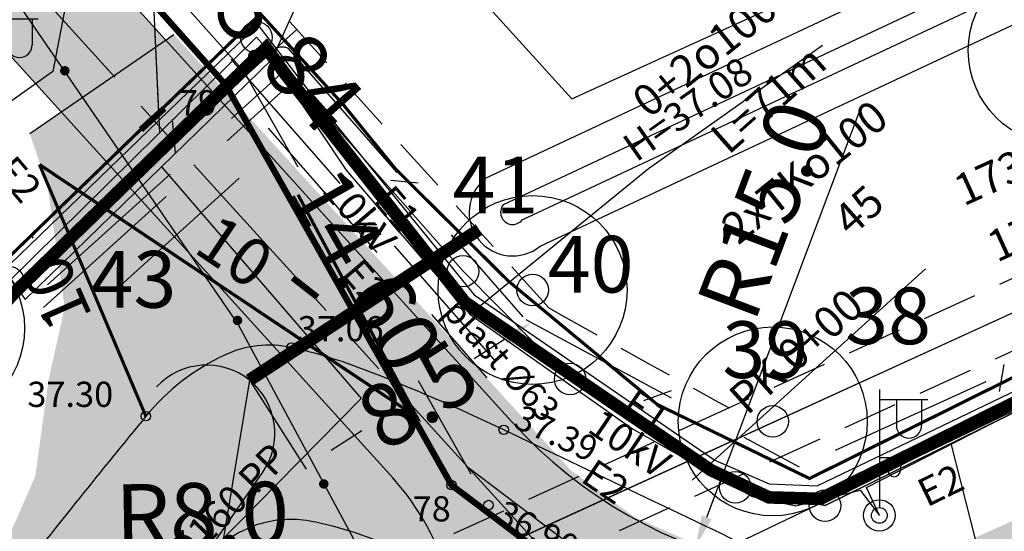
# Model space of a CAD drawing. Extents: x 0 to 546867, y 0 to 6585899.
# Drawn here: x 546671 to 546702, y 6585269 to 6585286 of the extents above; entities that cross this region are included whole.
import ezdxf
from ezdxf.enums import TextEntityAlignment as Align

# ---------------------------------------------------------------- set-up
doc = ezdxf.new("R2010")
doc.units = 0
doc.header["$MEASUREMENT"] = 0
doc.header["$PDSIZE"] = -5
for name, pattern in [('CENTER', [2, 1.25, -0.25, 0.25, -0.25]), ('DASHED', [0.75, 0.5, -0.25]), ('DASHEDX5', [1.875, 1.25, -0.625]), ('DASHEDX7', [5.25, 3.5, -1.75])]:
    doc.linetypes.add(name, pattern=pattern)
doc.layers.get('0').update_dxf_attribs({"linetype": 'CONTINUOUS'})
doc.layers.get('DEFPOINTS').update_dxf_attribs({"linetype": 'CONTINUOUS'})
for name, color, linetype in [('ASFBET', 7, 'DASHEDX5'), ('GTRASS', 4, 'CONTINUOUS'), ('JUTUJORU', 7, 'CONTINUOUS'), ('KAABLID_SIDE', 1, 'CONTINUOUS'), ('KAANUPUNKTID', 7, 'CONTINUOUS'), ('KORGUSED', 253, 'CONTINUOUS'), ('KP_TEXT', 1, 'CONTINUOUS'), ('KPKAABEL', 10, 'CONTINUOUS'), ('KRAAVID_VEED', 4, 'CONTINUOUS'), ('KRUNDIPIIR', 94, 'CONTINUOUS'), ('KÜNNISED', 7, 'CONTINUOUS'), ('MP-TEXT', 7, 'CONTINUOUS'), ('MPKAABEL', 7, 'CONTINUOUS'), ('PIKETID', 6, 'CONTINUOUS'), ('PL_KRUNDID', 84, 'DASHED'), ('PLANEERITAV_EH_JOON', 7, 'CENTER'), ('POST', 6, 'CONTINUOUS'), ('SIDE', 6, 'CONTINUOUS'), ('STRASS', 6, 'CONTINUOUS'), ('TOIDE', 20, 'CONTINUOUS'), ('TRASSI_ATRIBUUDID', 7, 'CONTINUOUS'), ('TV', 1, 'CONTINUOUS'), ('TV-TEXT', 7, 'CONTINUOUS'), ('VERTIKAAL', 5, 'CONTINUOUS'), ('VESI', 5, 'CONTINUOUS'), ('VLATEED', 5, 'CONTINUOUS')]:
    doc.layers.add(name, color=color, linetype=linetype)
doc.styles.add('ITALICC', font='italicc', dxfattribs={"height": 0.8})
doc.styles.add('ITALICT', font='italict.shx')
doc.styles.add('ROMANC', font='ROMANC.shx', dxfattribs={"height": 0.8})
doc.styles.add('ROMANS', font='romant.shx', dxfattribs={"height": 0.8})
doc.styles.get("Standard").update_dxf_attribs({"font": 'romans.shx', "height": 2})
doc.linetypes.add('GAASITRASSHORE', pattern='A,2.5,-1.5,["G",ROMANC,S=1.6,R=0,X=-0.8,Y=-0.8],-1.5,10,-3,10,-3,7.5', length=39)
doc.linetypes.add('KAITST', pattern='A,0,[4,geost.shx,S=1,R=0,X=0,Y=0],-2.5,[4,geost.shx,S=1,R=0,X=0,Y=0],-0.25', length=2.75)
doc.linetypes.add('KORGEKAABEL', pattern='A,8,-2,[138,geodeet.shx,S=1,R=0,X=0,Y=0],8,-1,[139,geodeet.shx,S=1,R=0,X=-2,Y=0],-1', length=20)
doc.linetypes.add('MADALKAABEL', pattern='A,8,-2,[136,geodeet.shx,S=1,R=0,X=0,Y=0],8,-1,[137,geodeet.shx,S=1,R=0,X=-1,Y=0],-1', length=20)
doc.linetypes.add('S3', pattern='A,8,-2,[134,geodeet.shx,S=0.1,R=0,X=3.5,Y=0],8,-2', length=20)
doc.linetypes.add('SIDEKANAL', pattern='A,2.5,-1.5,["S",STANDARD,S=2,R=0,X=-1,Y=-1],-1.5,7.5', length=13)
doc.dimstyles.new('PROOV', dxfattribs={"dimscale": 0.5, "dimtxt": 1.8, "dimasz": 0.3, "dimexe": 0.18, "dimexo": 0.0625, "dimgap": 0.09, "dimtad": 0, "dimzin": 0, "dimtxsty": 'STANDARD', "dimblk": 'NONE', "dimcen": 0, "dimse1": 1, "dimse2": 1, "dimazin": 3, "dimtfac": 1, "dimtofl": 0, "dimtmove": 0, "dimatfit": 3, "dimtzin": 1})
doc.dimstyles.get("Standard").update_dxf_attribs({"dimtxt": 0.18, "dimasz": 0.18, "dimexe": 0.18, "dimexo": 0.0625, "dimgap": 0.09, "dimtad": 0, "dimtih": 1, "dimtoh": 1, "dimdec": 3, "dimzin": 0, "dimtxsty": 'STANDARD', "dimcen": 0.09, "dimaunit": 1, "dimazin": 3, "dimtfac": 1, "dimtdec": 3, "dimtofl": 0, "dimtmove": 0, "dimatfit": 3, "dimtolj": 1, "dimtzin": 0})

# ---------------------------------------------------------------- blocks, each defined once
blk = doc.blocks.new('KRGPUNKT')
blk.add_circle((0, 0), 0.15)
blk = doc.blocks.new('*D342')
at = {"layer": 'DEFPOINTS', "color": 0, "ltscale": 1.5}
for p in [(546697.381, 6585282.905), (546692.095, 6585268.867)]:
    blk.add_point(p, dxfattribs=at)
at = {"layer": 'VLATEED', "color": 0, "ltscale": 1.5}
blk.add_line((546697.381, 6585282.905), (546692.447, 6585269.803), dxfattribs=at)
blk.add_solid([(546692.291, 6585269.861), (546692.603, 6585269.744), (546692.095, 6585268.867)], dxfattribs=at)
at = {"layer": 'VLATEED', "color": 0, "ltscale": 1.5, "insert": (546694.268, 6585279.582), "char_height": 2, "attachment_point": 5, "rotation": 69.3661}
blk.add_mtext('\\A1;R15.0', dxfattribs=at)
blk = doc.blocks.new('*D361')
at = {"color": 0, "ltscale": 1.5}
blk.add_line((546676.548, 6585265.686), (546683.547, 6585265.808), dxfattribs=at)
blk.add_solid([(546683.544, 6585265.975), (546683.55, 6585265.642), (546684.547, 6585265.826)], dxfattribs=at)
at = {"layer": 'DEFPOINTS', "color": 0, "ltscale": 1.5}
for p in [(546676.548, 6585265.686), (546684.547, 6585265.826)]:
    blk.add_point(p, dxfattribs=at)
at = {"color": 0, "ltscale": 1.5, "insert": (546676.427, 6585269.897), "char_height": 2, "attachment_point": 5, "rotation": 0.9996}
blk.add_mtext('\\A1;R8.0', dxfattribs=at)
blk = doc.blocks.new('*D394')
at = {"layer": 'DEFPOINTS', "color": 0, "ltscale": 1.5}
for p in [(546685.122, 6585278.746), (546686.878, 6585275.991), (546677.927, 6585274.161)]:
    blk.add_point(p, dxfattribs=at)
at = {"layer": 'VLATEED', "color": 0, "ltscale": 1.5}
for p, q in [((546686.034, 6585275.453), (546685.064, 6585274.835)), ((546677.97, 6585274.094), (546679.726, 6585271.338)), ((546680.526, 6585271.943), (546681.496, 6585272.561))]:
    blk.add_line(p, q, dxfattribs=at)
for points in [[(546685.945, 6585275.594), (546686.124, 6585275.313), (546686.878, 6585275.991)], [(546680.436, 6585272.083), (546680.616, 6585271.802), (546679.683, 6585271.405)]]:
    blk.add_solid(points, dxfattribs=at)
at = {"layer": 'VLATEED', "color": 0, "ltscale": 1.5, "insert": (546683.28, 6585273.698), "char_height": 2, "attachment_point": 5, "rotation": 32.5074}
blk.add_mtext('\\A1;8.5', dxfattribs=at)
blk = doc.blocks.new('*D684')
at = {"layer": 'DEFPOINTS', "color": 0, "ltscale": 1.5}
for p in [(546733.264, 6585275.856), (546733.582, 6585275.095), (546698.259, 6585260.329)]:
    blk.add_point(p, dxfattribs=at)
at = {"layer": 'TRASSI_ATRIBUUDID', "color": 0, "ltscale": 1.5}
for p, q in [((546733.264, 6585275.856), (546719.29, 6585270.015)), ((546697.941, 6585261.09), (546711.914, 6585266.931))]:
    blk.add_line(p, q, dxfattribs=at)
at = {"layer": 'TRASSI_ATRIBUUDID', "color": 0, "ltscale": 1.5, "insert": (546715.602, 6585268.473), "char_height": 2, "attachment_point": 5, "rotation": 22.6863}
blk.add_mtext('38.29', dxfattribs=at)
blk = doc.blocks.new('_NONE')
blk = doc.blocks.new('*D726')
at = {"layer": 'DEFPOINTS', "color": 0, "ltscale": 1.5}
for p in [(546677.795, 6585283.892), (546677.173, 6585283.541), (546684.348, 6585270.827)]:
    blk.add_point(p, dxfattribs=at)
at = {"layer": 'TRASSI_ATRIBUUDID', "color": 0, "ltscale": 1.5}
for p, q in [((546677.795, 6585283.892), (546679.465, 6585280.933)), ((546684.97, 6585271.178), (546683.3, 6585274.137))]:
    blk.add_line(p, q, dxfattribs=at)
at = {"layer": 'TRASSI_ATRIBUUDID', "color": 0, "ltscale": 1.5, "insert": (546681.383, 6585277.535), "char_height": 2, "attachment_point": 5, "rotation": 299.4377}
blk.add_mtext('14.60', dxfattribs=at)
blk = doc.blocks.new('*D727')
at = {"layer": 'DEFPOINTS', "color": 0, "ltscale": 1.5}
for p in [(546684.809, 6585271.438), (546684.348, 6585270.827), (546698.259, 6585260.329)]:
    blk.add_point(p, dxfattribs=at)
at = {"layer": 'TRASSI_ATRIBUUDID', "color": 0, "ltscale": 1.5}
for p, q in [((546684.809, 6585271.438), (546688.65, 6585268.539)), ((546698.72, 6585260.94), (546694.879, 6585263.838))]:
    blk.add_line(p, q, dxfattribs=at)
at = {"layer": 'TRASSI_ATRIBUUDID', "color": 0, "ltscale": 1.5, "insert": (546691.764, 6585266.189), "char_height": 2, "attachment_point": 5, "rotation": 322.9598}
blk.add_mtext('17.43', dxfattribs=at)
blk = doc.blocks.new('*D736')
at = {"layer": 'DEFPOINTS', "color": 0, "ltscale": 1.5}
for p in [(546673.832, 6585288.384), (546673.295, 6585287.908), (546677.173, 6585283.541)]:
    blk.add_point(p, dxfattribs=at)
at = {"layer": 'TRASSI_ATRIBUUDID', "color": 0, "ltscale": 1.5}
for p, q in [((546677.709, 6585284.017), (546673.832, 6585288.384)), ((546675.771, 6585286.201), (546676.867, 6585286.71)), ((546676.867, 6585286.71), (546676.926, 6585286.642))]:
    blk.add_line(p, q, dxfattribs=at)
at = {"layer": 'TRASSI_ATRIBUUDID', "color": 0, "ltscale": 1.5, "insert": (546679.011, 6585284.294), "char_height": 2, "attachment_point": 5, "rotation": 311.6033}
blk.add_mtext('5.84', dxfattribs=at)
blk = doc.blocks.new('EL_ALAJAAMAD')
at = {"layer": 'MPKAABEL', "linetype": 'MADALKAABEL', "ltscale": 0.2, "flags": 128}
blk.add_lwpolyline([(-142.579, 73.843), (-142.641, 73.958), (-141.135, 74.777), (-137.022, 67.219), (-147.562, 61.483), (-158.385, 56.3)], dxfattribs=at)
blk = doc.blocks.new('51')
at = {"color": 0}
for p, q in [((0, 4), (0, 0.5)), ((0, 3.686), (1.537, 3.686)), ((1.341, 3.686), (1.341, 2.858))]:
    blk.add_line(p, q, dxfattribs=at)
blk.add_lwpolyline([(0.541, 3.686), (0.541, 2.858)], dxfattribs=at)
blk.add_circle((0, 0), 0.5, dxfattribs=at)
blk.add_arc((0.941, 2.858), 0.4, 180, 0, dxfattribs=at)
blk = doc.blocks.new('VERIKAAL_NEW_BLOCK')
at = {"layer": 'VERTIKAAL', "ltscale": 1.5}
blk.add_line((-122.073, 24.161), (-127.565, -9.368), dxfattribs=at)
at = {"layer": 'VERTIKAAL', "ltscale": 1.5, "const_width": 0.1}
for points in [[(-120.529, 30.051), (-116.751, 22.983), (-128.742, 31.011)], [(-125.36, 23.015), (-128.742, 31.011)]]:
    blk.add_lwpolyline(points, dxfattribs=at)
at = {"layer": 'VERTIKAAL', "ltscale": 1.5}
for rotation, p in [(326.1967, (-123.899, 28.258)), (113.8177, (-127.039, 26.19))]:
    blk.add_text('10', height=1.5, rotation=rotation, dxfattribs=at).set_placement(p)

msp = doc.modelspace()

# ---------------------------------------------------------------- hatches: boundary and pattern name
at = {"layer": 'KÜNNISED', "linetype": 'CONTINUOUS', "ltscale": 0.5}
h = msp.add_hatch(dxfattribs=at)
h.set_pattern_fill('HONEY', color=8, scale=5, style=0)
h.set_pattern_definition([(0, (-1e-10, -9e-10), (0.9375, 0.541265875), [0.625, -1.25]), (120, (-1e-10, -9e-10), (-0.93749999795, 0.54126587855), [0.625, -1.25]), (60, (-1e-10, -9e-10), (2.05e-09, 1.08253175355), [-1.25, 0.625])])
edge = h.paths.add_edge_path()
edge.add_line((546614.8635, 6585195.4693), (546619.6726, 6585190.997))
edge.add_line((546614.8966, 6585195.4386), (546617.9958, 6585198.9484))
edge.add_line((546617.9958, 6585198.9484), (546619.3523, 6585200.7782))
edge.add_line((546619.3523, 6585200.7782), (546620.2249, 6585202.5346))
edge.add_line((546620.2249, 6585202.5346), (546620.6653, 6585203.859))
edge.add_line((546620.6653, 6585203.859), (546621.0775, 6585206.9228))
edge.add_line((546621.0775, 6585206.9228), (546620.9697, 6585208.5828))
edge.add_line((546620.9697, 6585208.5828), (546620.4732, 6585210.7379))
edge.add_line((546620.4732, 6585210.7379), (546619.9733, 6585212.0058))
edge.add_line((546619.9733, 6585212.0058), (546619.017, 6585213.7012))
edge.add_line((546619.017, 6585213.7012), (546617.5525, 6585215.7722))
edge.add_line((546617.5525, 6585215.7722), (546614.1253, 6585220.003))
edge.add_line((546614.1253, 6585220.003), (546618.0251, 6585222.9307))
edge.add_line((546618.0251, 6585222.9307), (546622.2658, 6585216.9499))
edge.add_line((546622.2658, 6585216.9499), (546623.1085, 6585216.0249))
edge.add_line((546623.1085, 6585216.0249), (546624.1384, 6585215.2871))
edge.add_line((546624.1384, 6585215.2871), (546626.1061, 6585214.603))
edge.add_line((546626.1061, 6585214.603), (546627.8207, 6585214.5499))
edge.add_line((546627.8207, 6585214.5499), (546628.6112, 6585214.7001))
edge.add_line((546628.6112, 6585214.7001), (546628.9557, 6585214.801))
edge.add_line((546628.9557, 6585214.801), (546631.9545, 6585216.9825))
edge.add_line((546631.9545, 6585216.9825), (546634.1159, 6585219.9612))
edge.add_line((546634.1159, 6585219.9612), (546646.1554, 6585236.4201))
edge.add_line((546646.1554, 6585236.4201), (546651.5342, 6585243.5667))
edge.add_line((546651.5342, 6585243.5667), (546659.5874, 6585254.2715))
edge.add_line((546659.5874, 6585254.2715), (546666.6595, 6585263.9953))
edge.add_line((546666.6595, 6585263.9953), (546668.9528, 6585267.1725))
edge.add_line((546668.9528, 6585267.1725), (546670.4404, 6585269.544))
edge.add_line((546670.4404, 6585269.544), (546671.1272, 6585271.1147))
edge.add_line((546671.1272, 6585271.1147), (546671.5531, 6585274.1922))
edge.add_line((546671.5531, 6585274.1922), (546672.0621, 6585276.4689))
edge.add_line((546672.0621, 6585276.4689), (546671.5159, 6585280.3422))
edge.add_line((546671.5159, 6585280.3422), (546670.9497, 6585281.9992))
edge.add_line((546670.9497, 6585281.9992), (546675.5235, 6585285.1424))
edge.add_line((546675.5235, 6585285.1424), (546686.0129, 6585273.626))
edge.add_line((546686.0129, 6585273.626), (546688.1188, 6585271.3125))
edge.add_line((546688.1188, 6585271.3125), (546690.155, 6585269.8131))
edge.add_line((546690.155, 6585269.8131), (546692.6045, 6585268.7271))
edge.add_line((546692.6045, 6585268.7271), (546693.6783, 6585268.917))
edge.add_line((546693.6783, 6585268.917), (546696.4714, 6585268.1746))
edge.add_line((546696.4714, 6585268.1746), (546699.6117, 6585268.6633))
edge.add_line((546699.6117, 6585268.6633), (546700.8962, 6585269.1235))
edge.add_line((546700.8962, 6585269.1235), (546701.2012, 6585269.2578))
edge.add_line((546701.2012, 6585269.2578), (546718.8189, 6585277.2638))
edge.add_line((546718.8189, 6585277.2638), (546721.0734, 6585272.4473))
edge.add_line((546721.0734, 6585272.4473), (546709.4672, 6585266.4389))
edge.add_line((546709.4672, 6585266.4389), (546709.0073, 6585265.6844))
edge.add_line((546709.0073, 6585265.6844), (546708.1988, 6585265.3451))
edge.add_line((546708.1988, 6585265.3451), (546707.8643, 6585262.7737))
edge.add_line((546707.8643, 6585262.7737), (546707.9801, 6585262.0056))
edge.add_line((546707.9801, 6585262.0056), (546721.2777, 6585254.9739))
edge.add_line((546721.2777, 6585254.9739), (546717.9926, 6585249.921))
edge.add_line((546717.9926, 6585249.921), (546681.2846, 6585268.0138))
edge.add_line((546681.2846, 6585268.0138), (546679.214, 6585268.0619))
edge.add_line((546679.214, 6585268.0619), (546678.5386, 6585267.9195))
edge.add_line((546678.5386, 6585267.9195), (546676.9859, 6585267.2506))
edge.add_line((546676.9859, 6585267.2506), (546676.3778, 6585266.8257))
edge.add_line((546676.3778, 6585266.8257), (546675.2472, 6585265.6411))
edge.add_line((546675.2472, 6585265.6411), (546674.1372, 6585264.402))
edge.add_line((546674.1372, 6585264.402), (546674.0758, 6585263.4567))
edge.add_line((546674.0758, 6585263.4567), (546673.4709, 6585263.1802))
edge.add_line((546673.4709, 6585263.1802), (546660.0394, 6585245.0009))
edge.add_line((546660.0394, 6585245.0009), (546656.4549, 6585239.6486))
edge.add_line((546656.4549, 6585239.6486), (546651.7799, 6585233.2058))
edge.add_line((546651.7799, 6585233.2058), (546649.4424, 6585229.9844))
edge.add_line((546649.4424, 6585229.9844), (546640.0924, 6585217.0989))
edge.add_line((546640.0924, 6585217.0989), (546637.7549, 6585213.8775))
edge.add_line((546637.7549, 6585213.8775), (546631.6802, 6585206.0351))
edge.add_line((546631.6802, 6585206.0351), (546619.4763, 6585191.1795))
at = {"layer": 'VLATEED', "ltscale": 1.5}
h = msp.add_hatch(color=9, dxfattribs=at)
edge = h.paths.add_edge_path()
edge.add_line((546703.6056, 6585269.2573), (546679.8734, 6585258.4101))
edge.add_arc((546676.5478, 6585265.6861), 8, 294.56366, 402.16047)
edge.add_line((546682.4779, 6585271.0557), (546667.5503, 6585287.5414))
edge.add_arc((546656.4312, 6585277.4734), 15, 42.15992, 42.16051)
edge.add_line((546667.5502, 6585287.5415), (546667.5503, 6585287.5414))
edge.add_arc((546665.3265, 6585285.5278), 3, 42.16047, 102.16047)
edge.add_line((546664.6946, 6585288.4605), (546661.8058, 6585291.6508))
edge.add_arc((546658.95, 6585292.5698), 3, 342.16047, 402.16047)
edge.add_line((546661.1738, 6585294.5835), (546650.0519, 6585306.8663))
edge.add_arc((546647.8281, 6585304.8527), 3, 42.16047, 102.16047)
edge.add_line((546647.1961, 6585307.7853), (546644.3074, 6585310.9756))
edge.add_arc((546641.4516, 6585311.8947), 3, 342.16047, 402.16047)
edge.add_line((546643.6754, 6585313.9083), (546631.8583, 6585326.9589))
edge.add_arc((546629.6345, 6585324.9453), 3, 42.16047, 102.16047)
edge.add_line((546629.0025, 6585327.878), (546626.9085, 6585330.1905))
edge.add_arc((546624.0527, 6585331.1096), 3, 342.16047, 402.16047)
edge.add_line((546626.2766, 6585333.1232), (546612.1178, 6585348.7598))
edge.add_arc((546609.894, 6585346.7462), 3, 42.16047, 102.94452)
edge.add_line((546609.222, 6585349.6699), (546606.3604, 6585352.8302))
edge.add_arc((546603.5175, 6585353.7882), 3, 341.37643, 402.16047)
edge.add_line((546605.7413, 6585355.8018), (546591.8376, 6585371.1568))
edge.add_arc((546589.6138, 6585369.1431), 3, 42.16047, 102.94452)
edge.add_line((546588.9418, 6585372.0669), (546586.0802, 6585375.2271))
edge.add_arc((546583.2373, 6585376.1852), 3, 341.37643, 402.16047)
edge.add_line((546585.4611, 6585378.1988), (546584.1078, 6585379.7679))
edge.add_arc((546580.3678, 6585376.3819), 5.045, 42.15509, 139.83871)
edge.add_line((546576.5122, 6585379.6357), (546573.1329, 6585383.2469))
edge.add_line((546573.1329, 6585383.2469), (546568.4008, 6585388.4729))
edge.add_line((546568.4008, 6585388.4729), (546577.2871, 6585396.5193))
edge.add_line((546577.2871, 6585396.5193), (546585.3385, 6585387.6274))
edge.add_line((546585.3385, 6585387.6274), (546586.991, 6585385.8025))
edge.add_arc((546589.2148, 6585387.8161), 3, 222.16047, 263.5701)
edge.add_line((546588.8788, 6585384.835), (546591.9098, 6585381.4877))
edge.add_arc((546593.9234, 6585379.2639), 3, 132.16047, 222.16047)
edge.add_line((546591.6996, 6585377.2502), (546592.4028, 6585376.4737))
edge.add_arc((546594.6266, 6585378.4873), 3, 222.16047, 312.16047)
edge.add_line((546596.6402, 6585376.2635), (546598.9894, 6585373.669))
edge.add_arc((546601.0031, 6585371.4452), 3, 132.16047, 222.16047)
edge.add_line((546598.7793, 6585369.4316), (546609.6602, 6585357.415))
edge.add_arc((546611.884, 6585359.4286), 3, 222.16047, 312.16047)
edge.add_line((546613.8976, 6585357.2048), (546616.2469, 6585354.6103))
edge.add_arc((546618.2605, 6585352.3865), 3, 132.16047, 222.16047)
edge.add_line((546616.0367, 6585350.3729), (546628.0894, 6585337.0622))
edge.add_arc((546630.3132, 6585339.0759), 3, 222.16047, 312.16047)
edge.add_line((546632.3268, 6585336.8521), (546634.676, 6585334.2576))
edge.add_arc((546636.6897, 6585332.0338), 3, 132.16047, 222.16047)
edge.add_line((546634.4659, 6585330.0202), (546647.1916, 6585315.9662))
edge.add_arc((546649.4154, 6585317.9798), 3, 222.16047, 312.16047)
edge.add_line((546651.429, 6585315.756), (546653.7782, 6585313.1616))
edge.add_arc((546655.7919, 6585310.9378), 3, 132.16047, 222.16047)
edge.add_line((546653.5681, 6585308.9242), (546667.7628, 6585293.2478))
edge.add_arc((546669.9866, 6585295.2614), 3, 222.16047, 312.16047)
edge.add_line((546672.0003, 6585293.0376), (546674.3495, 6585290.4432))
edge.add_arc((546676.3631, 6585288.2194), 3, 132.16047, 222.16047)
edge.add_line((546674.1393, 6585286.2057), (546681.1234, 6585278.4926))
edge.add_line((546681.1234, 6585278.4926), (546686.2616, 6585272.8365))
edge.add_arc((546697.3806, 6585282.9046), 15, 222.16047, 294.51913)
edge.add_arc((546703.6074, 6585269.2534), 0.00433, 114.49868, 114.51913, ccw=False)
h.paths.add_polyline_path([(546632.0354, 6585327.8755), (546646.2267, 6585312.203), (546649.1918, 6585314.8878), (546635.0005, 6585330.5603)], flags=24)

# ---------------------------------------------------------------- linework, layer by layer
at = {"layer": 'ASFBET', "linetype": 'DASHEDX5'}
msp.add_lwpolyline([(546712.571, 6585252.634, 0.0001696), (546704.2559, 6585256.7904, 0.0001242), (546692.893, 6585262.462, 0.0350061), (546688.4328, 6585264.3096, 0.0375793), (546684.072, 6585265.412, 0.1036413), (546680.6288, 6585265.2947, 0.0853992), (546676.809, 6585263.63, 0.0362978), (546672.7759, 6585260.5389, 0.0389511), (546669.491, 6585257.127, 0.0115965), (546662.3153, 6585247.9832, -0.0131692), (546655.971, 6585239.951, -0.0008777), (546646.5526, 6585228.692, 0.0015255), (546641.142, 6585222.207, 0.0009415)], format="xyb", dxfattribs=at)
at = {"layer": 'ASFBET'}
msp.add_lwpolyline([(546712.571, 6585252.634, 0.0001696), (546704.2559, 6585256.7904, 0.0001242), (546692.893, 6585262.462, 0.0350061), (546688.4328, 6585264.3096, 0.0375793), (546684.072, 6585265.412, 0.1036413), (546680.6288, 6585265.2947, 0.0853992), (546676.809, 6585263.63, 0.0362978), (546672.7759, 6585260.5389, 0.0389511), (546669.491, 6585257.127, 0.0115965), (546662.3153, 6585247.9832, -0.0131692), (546655.971, 6585239.951, -0.0008777), (546646.5526, 6585228.692, 0.0015255), (546641.142, 6585222.207, 0.0009415)], format="xyb", dxfattribs=at)
at = {"layer": 'GTRASS', "linetype": 'GAASITRASSHORE', "ltscale": 0.5, "flags": 128}
msp.add_lwpolyline([(546566.1605, 6585407.1728, 0.2, 0.2, 0), (546566.439, 6585406.8738, 0.2, 0.2, 0), (546582.595, 6585389.3462, 0.2, 0.2, 0), (546582.7707, 6585389.1556, 0.2, 0.2, 0), (546593.3526, 6585376.9546, 0.2, 0.2, 0), (546601.0718, 6585368.0591, 0.2, 0.2, 0), (546610.3743, 6585357.7882, 0.2, 0.2, 0), (546610.514, 6585357.6339, 0.2, 0.2, 0), (546629.6747, 6585336.4784, 0.2, 0.2, 0), (546630.2702, 6585335.8209, 0.2, 0.2, 0), (546654.3621, 6585309.2306, 0.2, 0.2, 0), (546654.9028, 6585308.6217, 0.2, 0.2, 0), (546673.2953, 6585287.908, 0.2, 0.2, 0), (546677.173, 6585283.541, 0.2, 0.2, 0), (546684.348, 6585270.827, 0.2, 0.2, 0), (546698.259, 6585260.329, 0, 0, 0)], format="xyseb", dxfattribs=at)
at = {"layer": 'GTRASS', "color": 7, "ltscale": 0.5}
for centre in [(546677.173, 6585283.541), (546684.348, 6585270.827)]:
    msp.add_circle(centre, 0.15, dxfattribs=at)
at = {"layer": 'JUTUJORU'}
msp.add_lwpolyline([(546672.7246, 6585289.3883), (546671.6882, 6585283.9688), (546665.3118, 6585279.4262)], dxfattribs=at)
at = {"layer": 'KAABLID_SIDE', "color": 1, "linetype": 'S3', "ltscale": 0.5}
for p, q in [((546666.46, 6585292.14), (546677.58, 6585275.91)), ((546677.58, 6585275.91), (546681.46, 6585268.71))]:
    msp.add_line(p, q, dxfattribs=at)
at = {"layer": 'KAANUPUNKTID', "color": 64}
for centre in [(546678.1497, 6585285.0501), (546684.7124, 6585277.6217), (546670.2785, 6585277.2794), (546688.1129, 6585274.198), (546693.3582, 6585270.7582), (546696.2098, 6585270.1769)]:
    msp.add_circle(centre, 0.5, dxfattribs=at)
at = {"layer": 'KP_TEXT', "ltscale": 0.5}
msp.add_line((546675.0635, 6585282.4172), (546674.5761, 6585293.03), dxfattribs=at)
at = {"layer": 'KPKAABEL', "linetype": 'KORGEKAABEL'}
for p, q in [((546670.0138, 6585277.5378), (546678.1988, 6585285.4468)), ((546678.1988, 6585285.4468), (546679.9594, 6585283.1501)), ((546679.9594, 6585283.1501), (546685.0632, 6585276.8763)), ((546695.9592, 6585270.8057), (546709.735, 6585277.4294)), ((546685.0632, 6585276.8763), (546692.7045, 6585271.6183)), ((546692.7045, 6585271.6183), (546694.4379, 6585270.8709)), ((546694.4379, 6585270.8709), (546695.9592, 6585270.8057))]:
    msp.add_line(p, q, dxfattribs=at)
at = {"layer": 'KPKAABEL', "linetype": 'KORGEKAABEL', "ltscale": 0.5, "const_width": 0.4, "flags": 128}
msp.add_lwpolyline([(546706.6329, 6585283.7424), (546706.1754, 6585283.5003), (546710.0771, 6585277.3501), (546696.056, 6585270.392), (546694.43, 6585270.438), (546692.586, 6585271.303), (546684.781, 6585276.63), (546679.0862, 6585283.8574), (546678.4595, 6585284.7152), (546670.5303, 6585277.0066), (546668.2175, 6585274.467), (546656.835, 6585259.108), (546647.5265, 6585245.6086), (546635.4724, 6585228.9689), (546628.153, 6585219.018), (546618.9424, 6585206.6184), (546612.9435, 6585200.857), (546609.1292, 6585203.7309), (546609.4301, 6585204.1303)], dxfattribs=at)
at = {"layer": 'KRAAVID_VEED'}
for points in [[(546716.377, 6585257.941, -0.0000727), (546700.267, 6585265.7405, 0.0002959), (546696.308, 6585267.655, 0.0009036), (546694.5263, 6585268.5114, 0.0001891), (546686.003, 6585272.585, 0.019005), (546681.581, 6585274.4936, 0.0378368), (546679.263, 6585275.195, 0.1662101), (546677.1341, 6585274.9572, 0.1109559), (546674.64, 6585273.015, 0.0061617), (546670.4515, 6585267.791, -0.0045351), (546664.784, 6585260.675, -0.0000883), (546654.856, 6585248.4435, 0.0002604), (546651.492, 6585244.296, 0.0014508), (546644.5403, 6585235.6651, -0.0013043), (546636.811, 6585226.063, -0.0130392)], [(546716.377, 6585257.941, -0.0000727), (546700.267, 6585265.7405, 0.0002959), (546696.308, 6585267.655, 0.0009036), (546694.5263, 6585268.5114, 0.0001891), (546686.003, 6585272.585, 0.019005), (546681.581, 6585274.4936, 0.0378368), (546679.263, 6585275.195, 0.1662101), (546677.1341, 6585274.9572, 0.1109559), (546674.64, 6585273.015, 0.0061617), (546670.4515, 6585267.791, -0.0045351), (546664.784, 6585260.675, -0.0000883), (546654.856, 6585248.4435, 0.0002604), (546651.492, 6585244.296, 0.0014508), (546644.5403, 6585235.6651, -0.0013043), (546636.811, 6585226.063, -0.0130392)], [(546714.5395, 6585253.3162, 0.001652), (546694.3695, 6585263.3475, 0.2431912), (546693.4786, 6585263.7704, -0.1037021), (546688.567, 6585265.7293, 0.0025697), (546683.934, 6585268.129, 0.0038849), (546683.7682, 6585268.2122, 0.0005968), (546682.684, 6585268.744, 0.0682951), (546679.8391, 6585269.6819, 0.1249039), (546678.187, 6585269.572, 0.0748569), (546677.2812, 6585269.1183, 0.0596396), (546676.3381, 6585268.2692, 0.0453958), (546673.2404, 6585264.0023, -0.0310364), (546668.895, 6585257.641, -0.001595), (546658.1903, 6585243.9763, -0.0061469), (546655.358, 6585240.474, -0.0004725), (546647.684, 6585231.2373, 0.0005124), (546640.608, 6585222.719, 0.000229), (546627.8233, 6585207.2819, 0.0006877)]]:
    msp.add_lwpolyline(points, format="xyb", dxfattribs=at)
at = {"layer": 'KRUNDIPIIR', "linetype": 'CONTINUOUS'}
for p, q in [((546786.3044, 6585314.7529), (546353.9844, 6585117.1529)), ((546786.32, 6585314.76), (546354, 6585117.16))]:
    msp.add_line(p, q, dxfattribs=at)
at = {"layer": 'KRUNDIPIIR', "ltscale": 0.5}
for centre, radius in [((546703.7569, 6585284.6316), 3), ((546686.9213, 6585277.0245), 3), ((546667.7867, 6585275.8086), 3), ((546686.9213, 6585277.0245), 0.5), ((546694.5483, 6585272.8515), 3), ((546694.5483, 6585272.8515), 0.5)]:
    msp.add_circle(centre, radius, dxfattribs=at)
at = {"layer": 'KÜNNISED', "color": 7, "linetype": 'CONTINUOUS', "ltscale": 0.5}
msp.add_line((546670.9497, 6585281.9992), (546675.5235, 6585285.1424), dxfattribs=at)
at = {"layer": 'MP-TEXT', "ltscale": 0.5}
msp.add_line((546675.0816, 6585282.0212), (546674.5761, 6585293.03), dxfattribs=at)
at = {"layer": 'MP-TEXT'}
msp.add_lwpolyline([(546702.0739, 6585264.8258), (546700.2135, 6585272.1517)], dxfattribs=at)
at = {"layer": 'PIKETID', "linetype": 'CONTINUOUS', "ltscale": 1.5}
msp.add_line((546691.9843, 6585270.986), (546699.397, 6585277.6981), dxfattribs=at)
for points in [[(546675.2244, 6585282.791, 0.2, 0.2, 0), (546674.4832, 6585282.1197, 0.2, 0.2, 0)], [(546679.3027, 6585277.4116, 0.2, 0.2, 0), (546680.0896, 6585276.7945, 0.2, 0.2, 0)]]:
    msp.add_lwpolyline(points, format="xyseb", dxfattribs=at)
at = {"layer": 'PL_KRUNDID', "linetype": 'DASHEDX7', "ltscale": 0.5}
for p, q in [((546687.4327, 6585276.4597), (546571.3415, 6585404.668)), ((546782.1234, 6585313.9414), (546693.1603, 6585273.2791)), ((546786.7617, 6585313.7524), (546355.6745, 6585116.7159)), ((546693.1603, 6585273.2791), (546598.4151, 6585229.974))]:
    msp.add_line(p, q, dxfattribs=at)
msp.add_arc((546957.0598, 6585755.2631), 549.5011, 240.614971, 241.298088, dxfattribs=at)
at = {"layer": 'PLANEERITAV_EH_JOON', "linetype": 'CONTINUOUS'}
for q in [(546674.9949, 6585297.645), (546702.6585, 6585289.715)]:
    msp.add_line((546688.1712, 6585283.0933), q, dxfattribs=at)
at = {"layer": 'SIDE', "color": 4, "linetype": 'DASHEDX7', "ltscale": 1.5}
for p, q in [((546559.5689, 6585400.9988), (546671.0649, 6585278.6738)), ((546677.3376, 6585284.3536), (546685.7501, 6585274.7398)), ((546678.5222, 6585282.1684), (546685.4625, 6585274.2371))]:
    msp.add_line(p, q, dxfattribs=at)
at = {"layer": 'SIDE', "color": 6, "linetype": 'DASHEDX7', "ltscale": 1.5}
for p, q in [((546670.5187, 6585277.2305), (546679.4291, 6585285.2987)), ((546679.1512, 6585284.7032), (546686.6129, 6585276.176)), ((546675.4709, 6585282.4391), (546675.5663, 6585281.3832)), ((546682.4219, 6585280.5122), (546683.2916, 6585280.4332)), ((546708.483, 6585277.3623), (546695.3827, 6585271.4067)), ((546686.7028, 6585276.0922), (546695.3827, 6585271.4067)), ((546701.8902, 6585274.6614), (546701.734, 6585273.7996)), ((546690.4588, 6585273.5125), (546691.3286, 6585273.8284))]:
    msp.add_line(p, q, dxfattribs=at)
at = {"layer": 'SIDE', "color": 3, "linetype": 'DASHEDX7', "ltscale": 1.5}
for p, q in [((546671.5178, 6585277.1852), (546679.0336, 6585283.9907)), ((546671.3875, 6585276.4727), (546678.9505, 6585283.3209)), ((546673.7079, 6585277.0488), (546678.4167, 6585281.3126))]:
    msp.add_line(p, q, dxfattribs=at)
at = {"layer": 'SIDE', "color": 6, "linetype": 'DASHEDX7', "ltscale": 1.5, "const_width": 0.15}
for points in [[(546671.99, 6585283.9875, 1), (546672.14, 6585283.9875, 1)], [(546677.4746, 6585276.0577, 1), (546677.6246, 6585276.0577, 1)], [(546680.2149, 6585270.8655, 1), (546680.3649, 6585270.8655, 1)]]:
    msp.add_lwpolyline(points, format="xyb", close=True, dxfattribs=at)
at = {"layer": 'SIDE', "color": 6, "linetype": 'DASHEDX7', "ltscale": 1.5}
msp.add_arc((546678.9698, 6585284.2802), 0.4603, 65.37046, 118.44368, dxfattribs=at)
at = {"layer": 'STRASS', "linetype": 'SIDEKANAL', "ltscale": 0.5, "const_width": 0.1, "flags": 128}
msp.add_lwpolyline([(546669.103, 6585276.921), (546669.103, 6585276.921), (546678.275, 6585285.799), (546680.913, 6585282.906), (546682.5683, 6585280.8698), (546686.143, 6585277.316), (546690.878, 6585273.39), (546695.716, 6585271.038), (546722.167, 6585284.18), (546739.094, 6585292.234), (546717.914, 6585322.911)], dxfattribs=at)
at = {"layer": 'TOIDE', "linetype": 'MADALKAABEL'}
for p, q in [((546670.2785, 6585277.2794), (546678.1497, 6585285.0501)), ((546678.1497, 6585285.0501), (546670.2785, 6585277.2794)), ((546678.1497, 6585285.0501), (546684.7124, 6585277.6217)), ((546684.7124, 6585277.6217), (546678.1497, 6585285.0501)), ((546684.7124, 6585277.6217), (546688.1129, 6585274.198)), ((546688.1129, 6585274.198), (546684.7124, 6585277.6217)), ((546696.2098, 6585270.1769), (546707.1014, 6585275.5491)), ((546707.1014, 6585275.5491), (546696.2098, 6585270.1769)), ((546688.1129, 6585274.198), (546693.3582, 6585270.7582)), ((546693.3582, 6585270.7582), (546688.1129, 6585274.198)), ((546693.3582, 6585270.7582), (546696.2098, 6585270.1769)), ((546696.2098, 6585270.1769), (546693.3582, 6585270.7582))]:
    msp.add_line(p, q, dxfattribs=at)
at = {"layer": 'TV', "linetype": 'MADALKAABEL', "ltscale": 0.5, "flags": 128}
msp.add_lwpolyline([(546547.714, 6585414.901), (546550.777, 6585414.324), (546555.773, 6585406.393), (546559.702, 6585399.872), (546568.9025, 6585389.2857), (546570.728, 6585390.039), (546569.2828, 6585388.8115), (546588.704, 6585369.24), (546588.704, 6585369.24), (546594.823, 6585362.7734), (546596.1216, 6585361.2711), (546596.624, 6585361.692), (546596.2004, 6585361.2514), (546603.6546, 6585352.5739), (546604.6916, 6585351.4901), (546609.7285, 6585347.3805), (546616.5445, 6585340.1885), (546617.672, 6585338.794), (546623.8568, 6585332.5448), (546627.616, 6585328.022), (546629.4627, 6585325.8002), (546634.154, 6585320.571), (546639.169, 6585314.452), (546639.1772, 6585314.4426), (546639.644, 6585314.702), (546639.3625, 6585314.2293), (546648.759, 6585303.409), (546654.4, 6585296.624), (546654.7954, 6585296.2039), (546655.86, 6585297.06), (546654.9173, 6585296.0744), (546657.812, 6585292.999), (546661.2979, 6585288.522), (546663.5996, 6585285.6953), (546665.3766, 6585283.5043), (546667.9182, 6585280.6457), (546669.683, 6585281.949), (546668.1491, 6585280.3861), (546669.8625, 6585278.0606), (546670.8011, 6585276.728), (546678.6391, 6585284.3481), (546680.9979, 6585280.8264), (546684.9241, 6585276.254), (546690.0908, 6585272.6199), (546693.8956, 6585270.4639), (546695.2808, 6585270.1684), (546697.3268, 6585270.6634), (546697.934, 6585269.865), (546697.5283, 6585270.7569), (546714.1158, 6585279.2327), (546711.4133, 6585284.5349)], dxfattribs=at)
at = {"layer": 'TV', "linetype": 'KAITST', "ltscale": 0.5}
msp.add_lwpolyline([(546678.6391, 6585284.3481), (546670.8011, 6585276.728)], dxfattribs=at)
at = {"layer": 'TV-TEXT', "ltscale": 0.5}
msp.add_line((546680.3384, 6585288.1264), (546678.6391, 6585284.3481), dxfattribs=at)
for points in [[(546684.9241, 6585276.254), (546690.599, 6585280.8821), (546696.1327, 6585284.8046)], [(546675.1314, 6585280.9379), (546681.4768, 6585273.5747), (546671.5498, 6585263.4937)]]:
    msp.add_lwpolyline(points, dxfattribs=at)
at = {"layer": 'VLATEED', "color": 5, "linetype": 'CENTER', "ltscale": 5}
msp.add_line((546582.1972, 6585384.7831), (546693.1309, 6585262.2706), dxfattribs=at)
at = {"layer": 'VLATEED', "color": 5, "ltscale": 1.5}
for points in [[(546616.0367, 6585350.3729), (546628.0894, 6585337.0622, 0.4142136), (546632.3268, 6585336.8521), (546634.676, 6585334.2576, 0.4142136), (546634.4659, 6585330.0202), (546647.1916, 6585315.9662, 0.4142136), (546651.429, 6585315.756), (546653.7782, 6585313.1616, 0.4142136), (546653.5681, 6585308.9242), (546667.7628, 6585293.2478, 0.4142136), (546672.0003, 6585293.0376), (546674.3495, 6585290.4432, 0.4142136), (546674.1393, 6585286.2057), (546681.1234, 6585278.4926), (546686.2616, 6585272.8365, 0.3266507), (546703.6056, 6585269.2573, -0.0000892)], [(546703.6056, 6585269.2573), (546679.8734, 6585258.4101, 0.5073115), (546682.4779, 6585271.0557), (546667.5503, 6585287.5414, 0.0000025), (546667.5502, 6585287.5415), (546667.5503, 6585287.5414), (546667.5503, 6585287.5414, 0.2679492), (546664.6946, 6585288.4605), (546661.8058, 6585291.6508, 0.2679492), (546661.1738, 6585294.5835), (546650.0519, 6585306.8663, 0.2679492), (546647.1961, 6585307.7853), (546644.3074, 6585310.9756, 0.2679492), (546643.6754, 6585313.9083), (546631.8583, 6585326.9589, 0.2679492), (546629.0025, 6585327.878), (546626.9085, 6585330.1905, 0.2679492), (546626.2766, 6585333.1232), (546612.1178, 6585348.7598, 0.2716192)]]:
    msp.add_lwpolyline(points, format="xyb", dxfattribs=at)
at = {"layer": 'VLATEED', "ltscale": 1.5}
for points in [[(546734.7687, 6585296.7802), (546717.8406, 6585288.8427, -0.3428174), (546714.2498, 6585289.6535), (546714.087, 6585289.8515, 0.3428174), (546708.1023, 6585291.2028), (546685.4199, 6585280.567, 1), (546687.1584, 6585278.4128), (546708.758, 6585288.5408, -0.3428174), (546712.3488, 6585287.73), (546712.5116, 6585287.532, 0.3428174), (546718.4963, 6585286.1807), (546735.9691, 6585294.3738)], [(546735.3663, 6585295.956), (546718.2651, 6585287.9373, -0.3428174), (546713.4774, 6585289.0183), (546713.3146, 6585289.2163, 0.3428174), (546708.5268, 6585290.2974), (546685.9887, 6585279.7293, 1.0000212), (546686.5895, 6585279.2506), (546708.3334, 6585289.4462, -0.3428174), (546713.1212, 6585288.3652), (546713.284, 6585288.1672, 0.3428174), (546718.0717, 6585287.0861), (546735.7778, 6585295.3885)], [(546675.6589, 6585267.3282), (546678.3502, 6585271.2373, 0.9306175), (546674.9802, 6585273.9486, 0.0451489)]]:
    msp.add_lwpolyline(points, format="xyb", dxfattribs=at)
at = {"layer": 'VLATEED', "linetype": 'DASHED', "ltscale": 5, "const_width": 0.4}
msp.add_lwpolyline([(546685.2233, 6585278.9469), (546677.9268, 6585274.161)], dxfattribs=at)

# ---------------------------------------------------------------- block references
at = {"layer": 'KORGUSED'}
for p in [(546679.263, 6585275.195), (546674.64, 6585273.015), (546686.003, 6585272.585), (546685.524, 6585270.195)]:
    msp.add_blockref('KRGPUNKT', p, dxfattribs=at)
at = {"layer": 'POST', "color": 220, "ltscale": 0.5}
for p in [(546669.683, 6585281.949), (546697.934, 6585269.865)]:
    msp.add_blockref('51', p, dxfattribs=at)
at = {"layer": 'POST', "color": 220, "ltscale": 0.5, "xscale": 0.5, "yscale": 0.5, "zscale": 0.5}
msp.add_blockref('51', (546697.934, 6585269.865), dxfattribs=at)
at = {"layer": 'VESI', "ltscale": 1.5}
for name, p in [('VERIKAAL_NEW_BLOCK', (546800, 6585250)), ('EL_ALAJAAMAD', (546850.05, 6585211.84))]:
    msp.add_blockref(name, p, dxfattribs=at)

# ---------------------------------------------------------------- texts
at = {"layer": 'GTRASS', "color": 1, "ltscale": 0.5, "style": 'ROMANS'}
for s, p in [('79', (546675.6899, 6585282.5723)), ('78', (546683.1115, 6585269.6755))]:
    msp.add_text(s, height=0.8, dxfattribs=at).set_placement(p)
at = {"layer": 'GTRASS', "linetype": 'CONTINUOUS', "ltscale": 0.5, "style": 'ROMANS'}
msp.add_text('plast %%c63', height=0.8, rotation=312.28589, dxfattribs=at).set_placement((546685.6411, 6585274.537), align=Align.CENTER)
at = {"layer": 'KAANUPUNKTID', "color": 64, "style": 'ITALICT'}
for s, p in [('41', (546684.3802, 6585279.4585)), ('40', (546687.4016, 6585276.9441)), ('43', (546672.881, 6585276.4628)), ('38', (546696.8497, 6585275.3044)), ('39', (546692.9481, 6585274.2303))]:
    msp.add_text(s, height=1.8, dxfattribs=at).set_placement(p)
at = {"layer": 'KORGUSED', "style": 'ITALICC'}
for s, p in [('37.06', (546679.463, 6585275.395)), ('37.30', (546670.8753, 6585273.3124))]:
    msp.add_text(s, height=0.8, dxfattribs=at).set_placement(p)
for s, rotation, p in [('37.39', 335.24188, (546686.2684, 6585272.6829)), ('36.90', 332.55035, (546685.6881, 6585269.6682))]:
    msp.add_text(s, height=0.8, rotation=rotation, dxfattribs=at).set_placement(p)
at = {"layer": 'MP-TEXT', "ltscale": 0.5}
msp.add_text('14600', height=1.35, rotation=25.3081, dxfattribs=at).set_placement((546701.609, 6585266.7733))
at = {"layer": 'PIKETID', "linetype": 'CONTINUOUS', "ltscale": 1.5}
msp.add_text('PK 0+00', height=1, rotation=41.78517, dxfattribs=at).set_placement((546693.7301, 6585273.0167))
at = {"layer": 'SIDE', "color": 1, "ltscale": 1.5}
for s, rotation, p in [('0+2o100', 38.92095, (546690.6157, 6585282.4527)), ('L=71m', 41.61527, (546693.1413, 6585281.2906)), ('2xTKo100', 38.92095, (546693.4465, 6585278.4282)), ('17323', 24.4542, (546700.6119, 6585279.6736)), ('45', 41.61527, (546697.0367, 6585278.6838)), ('17322', 24.4542, (546701.6688, 6585277.8892))]:
    msp.add_text(s, height=1, rotation=rotation, dxfattribs=at).set_placement(p)
at = {"layer": 'SIDE', "color": 1, "linetype": 'BYBLOCK', "ltscale": 1.5}
for s, rotation, p in [('E2', 310.37551, (546669.7935, 6585280.7866)), ('10kV', 310.37551, (546680.1943, 6585280.1705)), ('E1', 310.37551, (546681.8133, 6585279.8497)), ('E2', 310.37551, (546680.8125, 6585277.5193)), ('E1', 325.65016, (546689.6968, 6585273.2011)), ('10kV', 325.8793, (546688.6177, 6585272.5474)), ('E2', 325.65016, (546688.406, 6585270.9654)), ('E2', 25.97503, (546699.4407, 6585270.1134))]:
    msp.add_text(s, height=0.9, rotation=rotation, dxfattribs=at).set_placement(p)
at = {"layer": 'TV-TEXT', "ltscale": 0.5, "style": 'ROMANS'}
msp.add_text('H=37.08', height=0.9, rotation=35.33076, dxfattribs=at).set_placement((546690.2143, 6585281.0676))
at = {"layer": 'TV-TEXT', "ltscale": 0.5}
msp.add_text('Kaitsetoru %%c160 PP', height=0.9, rotation=45.88069, dxfattribs=at).set_placement((546671.5394, 6585263.6912))

# ---------------------------------------------------------------- dimensions: what is measured, and where the dimension line sits
at = {"ltscale": 1.5}
dim = msp.add_radius_dim(center=(546676.5478, 6585265.6861), mpoint=(546684.5466, 6585265.8256), dimstyle='STANDARD', override={"dimtxt": 1.6, "dimasz": 1, "dimexe": 0.08, "dimexo": 0.08, "dimgap": 0.02, "dimtih": 0, "dimtoh": 0, "dimdec": 1, "dimcen": 0.1, "dimse2": 1, "dimadec": 4, "dimtdec": 1}, dxfattribs=at)
dim.commit()
dim.dimension.update_dxf_attribs({"geometry": '*D361', "text_midpoint": (546676.4268, 6585269.8973), "dimtype": 164})
at = {"layer": 'TRASSI_ATRIBUUDID', "ltscale": 0.5}
for p1, p2, distance, picture, middle in [((546677.173, 6585283.541), (546673.2953, 6585287.908), -0.7174, '*D736', (546676.9563, 6585286.6088)), ((546684.348, 6585270.827), (546677.173, 6585283.541), -0.7144, '*D726', (546681.3826, 6585277.5351)), ((546698.259, 6585260.329), (546733.582, 6585275.095), 0.8248, '*D684', (546715.6024, 6585268.473)), ((546698.259, 6585260.329), (546684.348, 6585270.827), -0.7652, '*D727', (546691.7644, 6585266.1888))]:
    dim = msp.add_aligned_dim(p1=p1, p2=p2, distance=distance, dimstyle='PROOV', dxfattribs=at)
    dim.commit()
    dim.dimension.update_dxf_attribs({"geometry": picture, "text_midpoint": middle})
at = {"layer": 'VLATEED', "color": 0, "ltscale": 1.5}
dim = msp.add_radius_dim(center=(546697.3806, 6585282.9046), mpoint=(546692.0947, 6585268.8669), dimstyle='STANDARD', override={"dimtxt": 1, "dimasz": 1, "dimexe": 0.08, "dimexo": 0.08, "dimgap": 0.02, "dimtih": 0, "dimtoh": 0, "dimdec": 1, "dimcen": 0.1, "dimse2": 1, "dimadec": 4, "dimtdec": 1}, dxfattribs=at)
dim.commit()
dim.dimension.update_dxf_attribs({"geometry": '*D342', "text_midpoint": (546694.2681, 6585279.5824), "dimtype": 164})
at = {"layer": 'VLATEED', "ltscale": 1.5}
dim = msp.add_aligned_dim(p1=(546677.9268, 6585274.161), p2=(546685.1218, 6585278.7461), distance=-3.2675, dimstyle='STANDARD', override={"dimtxt": 1, "dimasz": 1, "dimexe": 0.08, "dimexo": 0.08, "dimgap": 0.02, "dimtih": 0, "dimtoh": 0, "dimdec": 1, "dimcen": 0.1, "dimse2": 1, "dimadec": 4, "dimtdec": 1}, dxfattribs=at)
dim.commit()
dim.dimension.update_dxf_attribs({"geometry": '*D394', "text_midpoint": (546683.2803, 6585273.698)})

doc.saveas('drawing.dxf')
